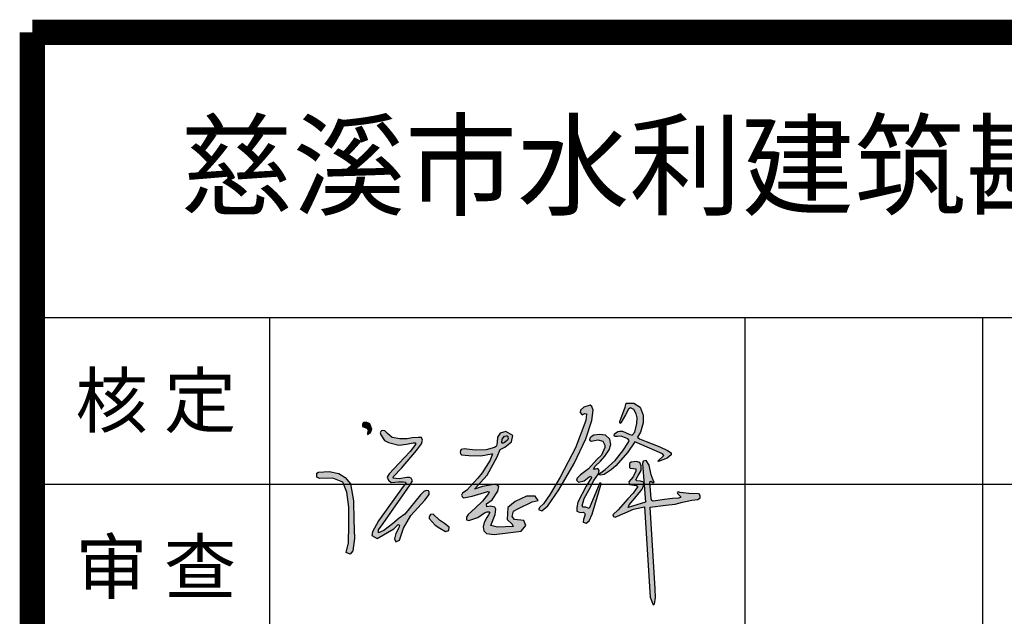
# Model space of a CAD drawing. Units: inches. Extents: x 330862 to 335785, y -86176 to -69010.
# Drawn here: x 333536 to 333678, y -84495 to -84409 of the extents above; entities that cross this region are included whole.
import ezdxf
from ezdxf.enums import TextEntityAlignment as Align

# ---------------------------------------------------------------- set-up
doc = ezdxf.new("R2010")
doc.units = ezdxf.units.IN
doc.header["$MEASUREMENT"] = 0
doc.layers.add('TK', color=6, linetype='Continuous')
doc.layers.add('图框', color=7, linetype='Continuous')
doc.layers.add('结构线', color=3, linetype='Continuous', lineweight=30)
doc.styles.add('3432-494$0$宋体', font='txt')
doc.styles.add('宋体', font='txt')

# ---------------------------------------------------------------- blocks, each defined once
blk = doc.blocks.new('999')
h = blk.add_hatch(color=0)
h.paths.add_polyline_path([(494771.5, 3416446.31), (494772.34, 3416446.22), (494771.99, 3416442.59), (494766.41, 3416427.82), (494762.43, 3416420.25), (494758.08, 3416411.81), (494752.74, 3416402.62), (494749.14, 3416397.41), (494747.03, 3416395.67), (494746.41, 3416394.43), (494748.15, 3416393.56), (494751.38, 3416396.29), (494757.46, 3416404.98), (494765.66, 3416419.26), (494772.12, 3416432.66), (494775.35, 3416442.59), (494776.08, 3416448.16), (494775.35, 3416450.17), (494774.45, 3416450.82), (494771.02, 3416449.79), (494769.14, 3416448.07), (494768.92, 3416446.88), (494770.03, 3416445.66)])
h.paths.add_polyline_path([(494774.92, 3416431.34), (494778.48, 3416432.11), (494781.32, 3416431.4), (494782.39, 3416429.15), (494782.27, 3416427.97), (494780.55, 3416423.76), (494777.95, 3416421.45), (494773.56, 3416416.36), (494769.18, 3416413.04), (494767.4, 3416411.38), (494766.98, 3416410.2), (494767.99, 3416409.19), (494771.13, 3416409.9), (494773.86, 3416411.97), (494774.75, 3416412.33), (494775.04, 3416411.62), (494772.23, 3416406.98), (494767.68, 3416398.41), (494767.16, 3416395.43), (494767.16, 3416393.49), (494769.03, 3416392.75), (494770.82, 3416392.97), (494771.26, 3416392.37), (494771.64, 3416391.63), (494770.82, 3416388.94), (494770.67, 3416387.53), (494772.23, 3416386.93), (494773.87, 3416388.2), (494775.51, 3416391.78), (494780.36, 3416408.17), (494779.61, 3416408.84), (494773.87, 3416394.98), (494771.96, 3416395.58), (494770.44, 3416395.69), (494769.97, 3416396.37), (494771.12, 3416400.34), (494773.84, 3416405.1), (494776.34, 3416410.09), (494778.85, 3416413.63), (494779.3, 3416415.4), (494778.56, 3416416.51), (494777.23, 3416416.21), (494776.12, 3416416.28), (494777.01, 3416417.83), (494779.96, 3416420.49), (494782.32, 3416423.22), (494784.76, 3416426.69), (494785.57, 3416429.56), (494784.98, 3416432.44), (494782.69, 3416434.58), (494779.44, 3416435.02), (494776.42, 3416434.65), (494774.87, 3416433.69), (494774.2, 3416433.03), (494774.08, 3416432.17), (494774.35, 3416431.48)])
h.paths.add_polyline_path([(494790.39, 3416442), (494793.39, 3416449.7), (494793.88, 3416451.97), (494798.01, 3416451.97), (494801.42, 3416449.78), (494803.04, 3416445.48), (494803.04, 3416441.27), (494801.58, 3416436.16), (494800.04, 3416433.56), (494801.1, 3416432.67), (494804.75, 3416431.13), (494807.91, 3416430), (494812.13, 3416428.21), (494816.26, 3416426.35), (494818.29, 3416425.05), (494818.21, 3416423.91), (494816.18, 3416422.21), (494811.4, 3416420.43), (494811.07, 3416420.59), (494814.24, 3416423.59), (494813.51, 3416424.48), (494802.31, 3416429.43), (494798.66, 3416431.05), (494794.73, 3416425.4), (494788.36, 3416417.94), (494785.81, 3416415.76), (494781.99, 3416413.3), (494779.9, 3416412.94), (494779.08, 3416413.21), (494778.99, 3416413.48), (494780.26, 3416414.39), (494782.54, 3416415.94), (494788, 3416420.85), (494792, 3416426.12), (494795.18, 3416430.85), (494795.46, 3416431.76), (494794.82, 3416432.67), (494792.09, 3416433.67), (494791.15, 3416433.99), (494789.2, 3416433.84), (494787.97, 3416433.81), (494787.35, 3416434.21), (494787.66, 3416435.31), (494789.36, 3416436.57), (494790.33, 3416436.82), (494791.96, 3416436.69), (494793.97, 3416435.81), (494795.82, 3416434.9), (494797.17, 3416434.62), (494798.5, 3416436.27), (494799.65, 3416441.01), (494799.88, 3416444.05), (494799.33, 3416446.18), (494798.07, 3416448.43), (494796.25, 3416449.34), (494795.22, 3416448.75), (494793.48, 3416445.67), (494790.99, 3416441.21), (494790.68, 3416441.01), (494790.4, 3416441.52), (494790.4, 3416441.8)])
for points in [[(494651.11, 3416439.35), (494653.4, 3416438.39), (494654.06, 3416437.49), (494653.82, 3416435.68), (494653.82, 3416435.02), (494655.38, 3416436.04), (494656.16, 3416437.91), (494655.08, 3416440.73), (494653.1, 3416441.63), (494651.65, 3416441.39), (494651.05, 3416440.49), (494651.05, 3416439.71)], [(494660.95, 3416434.78), (494662.96, 3416431.79), (494665.05, 3416430.63), (494670.66, 3416429.24), (494674.83, 3416429.66), (494678.5, 3416430.54), (494679.79, 3416430.45), (494679.84, 3416429.57), (494676.83, 3416425.77), (494670.69, 3416419.19), (494665.43, 3416413.7), (494664.46, 3416411.92), (494665.06, 3416410.22), (494666.61, 3416409.03), (494670.62, 3416409.26), (494673.29, 3416409.26), (494674.32, 3416409.11), (494674.62, 3416408.74), (494673.14, 3416406.74), (494659.69, 3416388.14), (494656.43, 3416382.25), (494656.17, 3416380.35), (494658.92, 3416378.65), (494667.95, 3416383.82), (494670.37, 3416386.17), (494671.02, 3416385.84), (494670.76, 3416384.41), (494669.12, 3416381.33), (494668.34, 3416378.52), (494669.19, 3416376.89), (494671.09, 3416377.74), (494673.18, 3416384.28), (494677.3, 3416391.08), (494684.83, 3416399.45), (494687.14, 3416402.54), (494687.25, 3416403.72), (494686.78, 3416404.39), (494685.56, 3416404.71), (494684.27, 3416404.1), (494682.4, 3416402.36), (494673.94, 3416391.79), (494670.99, 3416389.71), (494667.35, 3416386.59), (494662.56, 3416382.96), (494659.79, 3416381.8), (494659.79, 3416383.36), (494662.27, 3416386.82), (494666.43, 3416392.65), (494676.9, 3416407.71), (494678.13, 3416409.85), (494677.49, 3416411.4), (494676.58, 3416411.72), (494675.02, 3416411.72), (494670.88, 3416411.01), (494667.64, 3416411.4), (494667.9, 3416412.31), (494672.11, 3416416.77), (494680.33, 3416426.23), (494683.08, 3416429.89), (494683.53, 3416431.95), (494683.02, 3416433.26), (494681.19, 3416433.43), (494677.88, 3416433.15), (494675.19, 3416432.69), (494671.3, 3416432.63), (494667.07, 3416433.37), (494664.5, 3416435.55), (494663.13, 3416437.03), (494662.1, 3416437.12), (494661.31, 3416436.93), (494660.94, 3416436.52), (494660.59, 3416435.85)], [(494704.72, 3416424.04), (494708.7, 3416423.54), (494715.23, 3416423.46), (494720.98, 3416424.58), (494721.47, 3416424.43), (494720.27, 3416421.11), (494715.93, 3416414.21), (494713.55, 3416411.24), (494707.55, 3416404.84), (494705.28, 3416403.19), (494704.72, 3416402.1), (494705.18, 3416400.95), (494706, 3416400.72), (494710.51, 3416401.54), (494717.1, 3416403.62), (494719.01, 3416404.05), (494719.61, 3416403.85), (494719.34, 3416403.09), (494716.06, 3416398.92), (494712, 3416395.03), (494708.23, 3416391.63), (494707.31, 3416390.18), (494707.36, 3416388.81), (494708.68, 3416388.36), (494713.57, 3416390.1), (494717.1, 3416392.5), (494718.67, 3416393.16), (494719.29, 3416393.16), (494719.75, 3416393.04), (494719.96, 3416392.75), (494719.33, 3416391.51), (494718.34, 3416390.1), (494716.89, 3416387.34), (494716.36, 3416384.96), (494716.72, 3416382.87), (494718.26, 3416381.37), (494722.32, 3416380.87), (494729.79, 3416381.77), (494737.09, 3416382.71), (494739.62, 3416385.63), (494738.5, 3416388.41), (494733.45, 3416388.85), (494732.22, 3416390.58), (494732.78, 3416393.4), (494735.61, 3416394.9), (494742.95, 3416398.48), (494746.15, 3416399.23), (494744.64, 3416401.49), (494739.94, 3416401.49), (494733.72, 3416398.67), (494729.77, 3416395.47), (494729.39, 3416388.88), (494732.22, 3416386.44), (494732.59, 3416385.12), (494724.12, 3416384.75), (494720.55, 3416385.69), (494722.99, 3416391.71), (494723.37, 3416394.53), (494722.76, 3416395.57), (494720.36, 3416396.22), (494718.41, 3416395.83), (494718.28, 3416397.45), (494721.27, 3416399.6), (494724.32, 3416404.33), (494724.91, 3416406.8), (494723.28, 3416408.03), (494716.07, 3416406.87), (494711.79, 3416405.31), (494715.04, 3416408.94), (494718.67, 3416412.97), (494724.04, 3416422.88), (494725.68, 3416426.81), (494728.08, 3416428.14), (494731.76, 3416431), (494732.42, 3416434.47), (494728.74, 3416436.61), (494725.57, 3416435.75), (494724.25, 3416433.5), (494724.09, 3416430.74), (494723.68, 3416428.6), (494722.56, 3416427.98), (494718.11, 3416426.71), (494712.14, 3416426.55), (494706.16, 3416427.17), (494704.52, 3416426.76), (494704.21, 3416426.3), (494703.96, 3416425.38), (494704.11, 3416424.66), (494704.38, 3416424.27)], [(494796.2, 3416416.68), (494799.11, 3416416.29), (494799.19, 3416415.19), (494797.69, 3416412.12), (494795.41, 3416409.29), (494795.72, 3416407.88), (494799.5, 3416407.4), (494800.29, 3416406.78), (494797.77, 3416403.16), (494794.78, 3416400.17), (494789.59, 3416394.19), (494786.75, 3416391.52), (494787.07, 3416390.65), (494787.93, 3416390.26), (494793.28, 3416392.54), (494797.93, 3416394.59), (494803.91, 3416395.77), (494806.93, 3416346.85), (494808.44, 3416342.65), (494809.3, 3416343.15), (494809.8, 3416346.72), (494809.67, 3416351.4), (494806.97, 3416395.63), (494815.35, 3416396.71), (494820.37, 3416397.23), (494824.38, 3416398.25), (494829.41, 3416399.32), (494832.68, 3416399.8), (494833.96, 3416400.66), (494834.07, 3416401.62), (494833.64, 3416402.58), (494832.94, 3416402.85), (494827.91, 3416403.01), (494824.86, 3416403.33), (494822.94, 3416403.6), (494822.19, 3416403.97), (494821.54, 3416403.65), (494821.7, 3416403.01), (494822.88, 3416401.99), (494823.42, 3416401.4), (494823.42, 3416400.87), (494822.24, 3416400.55), (494819.03, 3416400.33), (494814.75, 3416399.8), (494808.58, 3416398.82), (494807.74, 3416399.15), (494807.42, 3416400.1), (494806.74, 3416409.33), (494807.25, 3416409.67), (494808.18, 3416408.91), (494809.03, 3416408.91), (494808.52, 3416410.27), (494807.42, 3416413.15), (494806.4, 3416418.31), (494804.71, 3416420.85), (494803.1, 3416420.6), (494802.76, 3416419.33), (494804.37, 3416398.24), (494795.05, 3416395.45), (494795.47, 3416396.8), (494799.46, 3416401.54), (494802.59, 3416405.35), (494803.27, 3416407.22), (494803.52, 3416408.49), (494803.44, 3416409.08), (494801.74, 3416409.67), (494799.71, 3416409.84), (494799.2, 3416410.35), (494800.39, 3416412.81), (494802, 3416415.52), (494802, 3416417.97), (494801.32, 3416419.84), (494799.36, 3416420.29), (494796.62, 3416420.03), (494795.74, 3416419.21), (494795.62, 3416418.36), (494795.68, 3416417.46), (494795.74, 3416417.08), (494796.12, 3416416.79)], [(494627.17, 3416414.52), (494632.94, 3416414.96), (494638.29, 3416413.86), (494641.74, 3416411.6), (494644.6, 3416408.33), (494646.25, 3416398.99), (494646.34, 3416388.61), (494646.63, 3416378.72), (494645.87, 3416372.05), (494644.34, 3416370.25), (494642.15, 3416371.1), (494643.39, 3416376.24), (494643.68, 3416385.95), (494643.68, 3416395.65), (494642.53, 3416403.74), (494640.33, 3416409.23), (494634.92, 3416411.36), (494627.78, 3416411.17), (494626.25, 3416411.93), (494626.35, 3416414.02)], [(494687.17, 3416389.54), (494690.43, 3416385.87), (494693.02, 3416384.24), (494696.08, 3416382.47), (494697.75, 3416383.06), (494698.05, 3416384.7), (494695.5, 3416386.72), (494692.83, 3416388.54), (494689.39, 3416391.79), (494687.97, 3416391.58), (494687.49, 3416391.03), (494687.14, 3416390.23)]]:
    blk.add_hatch(color=0).paths.add_polyline_path(points)
at = {"color": 0}
for points in [[(494790.39, 3416442), (494793.39, 3416449.7), (494793.88, 3416451.97), (494798.01, 3416451.97), (494801.42, 3416449.78), (494803.04, 3416445.48), (494803.04, 3416441.27), (494801.58, 3416436.16), (494800.04, 3416433.56), (494801.1, 3416432.67), (494804.75, 3416431.13), (494807.91, 3416430), (494812.13, 3416428.21), (494816.26, 3416426.35), (494818.29, 3416425.05), (494818.21, 3416423.91), (494816.18, 3416422.21), (494811.4, 3416420.43), (494811.07, 3416420.59), (494814.24, 3416423.59), (494813.51, 3416424.48), (494802.31, 3416429.43), (494798.66, 3416431.05), (494794.73, 3416425.4), (494788.36, 3416417.94), (494785.81, 3416415.76), (494781.99, 3416413.3), (494779.9, 3416412.94), (494779.08, 3416413.21), (494778.99, 3416413.48), (494780.26, 3416414.39), (494782.54, 3416415.94), (494788, 3416420.85), (494792, 3416426.12), (494795.18, 3416430.85), (494795.46, 3416431.76), (494794.82, 3416432.67), (494792.09, 3416433.67), (494791.15, 3416433.99), (494789.2, 3416433.84), (494787.97, 3416433.81), (494787.35, 3416434.21), (494787.66, 3416435.31), (494789.36, 3416436.57), (494790.33, 3416436.82), (494791.96, 3416436.69), (494793.97, 3416435.81), (494795.82, 3416434.9), (494797.17, 3416434.62), (494798.5, 3416436.27), (494799.65, 3416441.01), (494799.88, 3416444.05), (494799.33, 3416446.18), (494798.07, 3416448.43), (494796.25, 3416449.34), (494795.22, 3416448.75), (494793.48, 3416445.67), (494790.99, 3416441.21), (494790.68, 3416441.01), (494790.4, 3416441.52), (494790.4, 3416441.8)], [(494771.5, 3416446.31), (494772.34, 3416446.22), (494771.99, 3416442.59), (494766.41, 3416427.82), (494762.43, 3416420.25), (494758.08, 3416411.81), (494752.74, 3416402.62), (494749.14, 3416397.41), (494747.03, 3416395.67), (494746.41, 3416394.43), (494748.15, 3416393.56), (494751.38, 3416396.29), (494757.46, 3416404.98), (494765.66, 3416419.26), (494772.12, 3416432.66), (494775.35, 3416442.59), (494776.08, 3416448.16), (494775.35, 3416450.17), (494774.45, 3416450.82), (494771.02, 3416449.79), (494769.14, 3416448.07), (494768.92, 3416446.88), (494770.03, 3416445.66), (494771.5, 3416446.31)], [(494651.11, 3416439.35), (494653.4, 3416438.39), (494654.06, 3416437.49), (494653.82, 3416435.68), (494653.82, 3416435.02), (494655.38, 3416436.04), (494656.16, 3416437.91), (494655.08, 3416440.73), (494653.1, 3416441.63), (494651.65, 3416441.39), (494651.05, 3416440.49), (494651.05, 3416439.71)], [(494660.95, 3416434.78), (494662.96, 3416431.79), (494665.05, 3416430.63), (494670.66, 3416429.24), (494674.83, 3416429.66), (494678.5, 3416430.54), (494679.79, 3416430.45), (494679.84, 3416429.57), (494676.83, 3416425.77), (494670.69, 3416419.19), (494665.43, 3416413.7), (494664.46, 3416411.92), (494665.06, 3416410.22), (494666.61, 3416409.03), (494670.62, 3416409.26), (494673.29, 3416409.26), (494674.32, 3416409.11), (494674.62, 3416408.74), (494673.14, 3416406.74), (494659.69, 3416388.14), (494656.43, 3416382.25), (494656.17, 3416380.35), (494658.92, 3416378.65), (494667.95, 3416383.82), (494670.37, 3416386.17), (494671.02, 3416385.84), (494670.76, 3416384.41), (494669.12, 3416381.33), (494668.34, 3416378.52), (494669.19, 3416376.89), (494671.09, 3416377.74), (494673.18, 3416384.28), (494677.3, 3416391.08), (494684.83, 3416399.45), (494687.14, 3416402.54), (494687.25, 3416403.72), (494686.78, 3416404.39), (494685.56, 3416404.71), (494684.27, 3416404.1), (494682.4, 3416402.36), (494673.94, 3416391.79), (494670.99, 3416389.71), (494667.35, 3416386.59), (494662.56, 3416382.96), (494659.79, 3416381.8), (494659.79, 3416383.36), (494662.27, 3416386.82), (494666.43, 3416392.65), (494676.9, 3416407.71), (494678.13, 3416409.85), (494677.49, 3416411.4), (494676.58, 3416411.72), (494675.02, 3416411.72), (494670.88, 3416411.01), (494667.64, 3416411.4), (494667.9, 3416412.31), (494672.11, 3416416.77), (494680.33, 3416426.23), (494683.08, 3416429.89), (494683.53, 3416431.95), (494683.02, 3416433.26), (494681.19, 3416433.43), (494677.88, 3416433.15), (494675.19, 3416432.69), (494671.3, 3416432.63), (494667.07, 3416433.37), (494664.5, 3416435.55), (494663.13, 3416437.03), (494662.1, 3416437.12), (494661.31, 3416436.93), (494660.94, 3416436.52), (494660.59, 3416435.85)], [(494704.72, 3416424.04), (494708.7, 3416423.54), (494715.23, 3416423.46), (494720.98, 3416424.58), (494721.47, 3416424.43), (494720.27, 3416421.11), (494715.93, 3416414.21), (494713.55, 3416411.24), (494707.55, 3416404.84), (494705.28, 3416403.19), (494704.72, 3416402.1), (494705.18, 3416400.95), (494706, 3416400.72), (494710.51, 3416401.54), (494717.1, 3416403.62), (494719.01, 3416404.05), (494719.61, 3416403.85), (494719.34, 3416403.09), (494716.06, 3416398.92), (494712, 3416395.03), (494708.23, 3416391.63), (494707.31, 3416390.18), (494707.36, 3416388.81), (494708.68, 3416388.36), (494713.57, 3416390.1), (494717.1, 3416392.5), (494718.67, 3416393.16), (494719.29, 3416393.16), (494719.75, 3416393.04), (494719.96, 3416392.75), (494719.33, 3416391.51), (494718.34, 3416390.1), (494716.89, 3416387.34), (494716.36, 3416384.96), (494716.72, 3416382.87), (494718.26, 3416381.37), (494722.32, 3416380.87), (494729.79, 3416381.77), (494737.09, 3416382.71), (494739.62, 3416385.63), (494738.5, 3416388.41), (494733.45, 3416388.85), (494732.22, 3416390.58), (494732.78, 3416393.4), (494735.61, 3416394.9), (494742.95, 3416398.48), (494746.15, 3416399.23), (494744.64, 3416401.49), (494739.94, 3416401.49), (494733.72, 3416398.67), (494729.77, 3416395.47), (494729.39, 3416388.88), (494732.22, 3416386.44), (494732.59, 3416385.12), (494724.12, 3416384.75), (494720.55, 3416385.69), (494722.99, 3416391.71), (494723.37, 3416394.53), (494722.76, 3416395.57), (494720.36, 3416396.22), (494718.41, 3416395.83), (494718.28, 3416397.45), (494721.27, 3416399.6), (494724.32, 3416404.33), (494724.91, 3416406.8), (494723.28, 3416408.03), (494716.07, 3416406.87), (494711.79, 3416405.31), (494715.04, 3416408.94), (494718.67, 3416412.97), (494724.04, 3416422.88), (494725.68, 3416426.81), (494728.08, 3416428.14), (494731.76, 3416431), (494732.42, 3416434.47), (494728.74, 3416436.61), (494725.57, 3416435.75), (494724.25, 3416433.5), (494724.09, 3416430.74), (494723.68, 3416428.6), (494722.56, 3416427.98), (494718.11, 3416426.71), (494712.14, 3416426.55), (494706.16, 3416427.17), (494704.52, 3416426.76), (494704.21, 3416426.3), (494703.96, 3416425.38), (494704.11, 3416424.66), (494704.38, 3416424.27)], [(494726.55, 3416430.67), (494726.75, 3416432.4), (494728.02, 3416434.06), (494729, 3416434.33), (494729.39, 3416434.26), (494729.71, 3416433.97), (494729.86, 3416433.71), (494729.88, 3416432.64), (494729.57, 3416431.89), (494728.68, 3416431.23), (494727.91, 3416430.72), (494727.22, 3416430.34), (494726.71, 3416430.36), (494726.55, 3416430.52)], [(494774.92, 3416431.34), (494778.48, 3416432.11), (494781.32, 3416431.4), (494782.39, 3416429.15), (494782.27, 3416427.97), (494780.55, 3416423.76), (494777.95, 3416421.45), (494773.56, 3416416.36), (494769.18, 3416413.04), (494767.4, 3416411.38), (494766.98, 3416410.2), (494767.99, 3416409.19), (494771.13, 3416409.9), (494773.86, 3416411.97), (494774.75, 3416412.33), (494775.04, 3416411.62), (494772.23, 3416406.98), (494767.68, 3416398.41), (494767.16, 3416395.43), (494767.16, 3416393.49), (494769.03, 3416392.75), (494770.82, 3416392.97), (494771.26, 3416392.37), (494771.64, 3416391.63), (494770.82, 3416388.94), (494770.67, 3416387.53), (494772.23, 3416386.93), (494773.87, 3416388.2), (494775.51, 3416391.78), (494780.36, 3416408.17), (494779.61, 3416408.84), (494773.87, 3416394.98), (494771.96, 3416395.58), (494770.44, 3416395.69), (494769.97, 3416396.37), (494771.12, 3416400.34), (494773.84, 3416405.1), (494776.34, 3416410.09), (494778.85, 3416413.63), (494779.3, 3416415.4), (494778.56, 3416416.51), (494777.23, 3416416.21), (494776.12, 3416416.28), (494777.01, 3416417.83), (494779.96, 3416420.49), (494782.32, 3416423.22), (494784.76, 3416426.69), (494785.57, 3416429.56), (494784.98, 3416432.44), (494782.69, 3416434.58), (494779.44, 3416435.02), (494776.42, 3416434.65), (494774.87, 3416433.69), (494774.2, 3416433.03), (494774.08, 3416432.17), (494774.35, 3416431.48)], [(494796.2, 3416416.68), (494799.11, 3416416.29), (494799.19, 3416415.19), (494797.69, 3416412.12), (494795.41, 3416409.29), (494795.72, 3416407.88), (494799.5, 3416407.4), (494800.29, 3416406.78), (494797.77, 3416403.16), (494794.78, 3416400.17), (494789.59, 3416394.19), (494786.75, 3416391.52), (494787.07, 3416390.65), (494787.93, 3416390.26), (494793.28, 3416392.54), (494797.93, 3416394.59), (494803.91, 3416395.77), (494806.93, 3416346.85), (494808.44, 3416342.65), (494809.3, 3416343.15), (494809.8, 3416346.72), (494809.67, 3416351.4), (494806.97, 3416395.63), (494815.35, 3416396.71), (494820.37, 3416397.23), (494824.38, 3416398.25), (494829.41, 3416399.32), (494832.68, 3416399.8), (494833.96, 3416400.66), (494834.07, 3416401.62), (494833.64, 3416402.58), (494832.94, 3416402.85), (494827.91, 3416403.01), (494824.86, 3416403.33), (494822.94, 3416403.6), (494822.19, 3416403.97), (494821.54, 3416403.65), (494821.7, 3416403.01), (494822.88, 3416401.99), (494823.42, 3416401.4), (494823.42, 3416400.87), (494822.24, 3416400.55), (494819.03, 3416400.33), (494814.75, 3416399.8), (494808.58, 3416398.82), (494807.74, 3416399.15), (494807.42, 3416400.1), (494806.74, 3416409.33), (494807.25, 3416409.67), (494808.18, 3416408.91), (494809.03, 3416408.91), (494808.52, 3416410.27), (494807.42, 3416413.15), (494806.4, 3416418.31), (494804.71, 3416420.85), (494803.1, 3416420.6), (494802.76, 3416419.33), (494804.37, 3416398.24), (494795.05, 3416395.45), (494795.47, 3416396.8), (494799.46, 3416401.54), (494802.59, 3416405.35), (494803.27, 3416407.22), (494803.52, 3416408.49), (494803.44, 3416409.08), (494801.74, 3416409.67), (494799.71, 3416409.84), (494799.2, 3416410.35), (494800.39, 3416412.81), (494802, 3416415.52), (494802, 3416417.97), (494801.32, 3416419.84), (494799.36, 3416420.29), (494796.62, 3416420.03), (494795.74, 3416419.21), (494795.62, 3416418.36), (494795.68, 3416417.46), (494795.74, 3416417.08), (494796.12, 3416416.79)], [(494627.17, 3416414.52), (494632.94, 3416414.96), (494638.29, 3416413.86), (494641.74, 3416411.6), (494644.6, 3416408.33), (494646.25, 3416398.99), (494646.34, 3416388.61), (494646.63, 3416378.72), (494645.87, 3416372.05), (494644.34, 3416370.25), (494642.15, 3416371.1), (494643.39, 3416376.24), (494643.68, 3416385.95), (494643.68, 3416395.65), (494642.53, 3416403.74), (494640.33, 3416409.23), (494634.92, 3416411.36), (494627.78, 3416411.17), (494626.25, 3416411.93), (494626.35, 3416414.02)], [(494687.17, 3416389.54), (494690.43, 3416385.87), (494693.02, 3416384.24), (494696.08, 3416382.47), (494697.75, 3416383.06), (494698.05, 3416384.7), (494695.5, 3416386.72), (494692.83, 3416388.54), (494689.39, 3416391.79), (494687.97, 3416391.58), (494687.49, 3416391.03), (494687.14, 3416390.23), (494687.14, 3416390.23)]]:
    blk.add_lwpolyline(points, close=True, dxfattribs=at)
blk = doc.blocks.new('A3_12027320')
at = {"color": 7, "linetype": 'Continuous'}
for p, q in [((325.315, 10), (325.315, 67.398)), ((325.315, 67.398), (410, 67.398))]:
    blk.add_line(p, q, dxfattribs=at)
at = {"color": 7, "linetype": 'Continuous', "const_width": 1}
for points in [[(325.315, 67.398), (325.315, 67.398), (325.315, 10)], [(325.315, 67.398), (325.315, 67.398), (410, 67.398)]]:
    blk.add_lwpolyline(points, dxfattribs=at)
at = {"layer": '图框', "color": 7}
for p, q in [((325.315, 56.107), (410, 56.107)), ((334.724, 16.587), (334.724, 56.107)), ((353.543, 23.173), (353.543, 56.107)), ((362.953, 10), (362.953, 56.107)), ((325.315, 49.52), (410, 49.52))]:
    blk.add_line(p, q, dxfattribs=at)
at = {"color": 7, "xscale": 0.07308024459275919, "yscale": 0.07308024459275919, "zscale": 0.07308024459275919}
blk.add_blockref('999', (-35810.832, -249622.421), dxfattribs=at)
at = {"layer": '图框', "color": 7, "style": '宋体'}
for s, p in [('核 定', (330.206, 52.555)), ('审 查', (330.206, 45.968))]:
    blk.add_text(s, height=2.1, dxfattribs=at).set_placement(p, align=Align.MIDDLE)
for tag, p in [('图号', (378.528, 13.091)), ('日期', (402.314, 13.077))]:
    blk.add_attdef(tag, text='', height=2.1, dxfattribs=at).set_placement(p, align=Align.MIDDLE)
at = {"layer": '结构线', "color": 0, "linetype": 'Continuous', "lineweight": 0, "style": '宋体'}
blk.add_attdef('慈溪市水利建筑勘测设计院有限公司', text='', height=3.5, dxfattribs=at).set_placement((368.021, 61.703), align=Align.MIDDLE)

msp = doc.modelspace()

# ---------------------------------------------------------------- block references
at = {"layer": 'TK', "color": 0, "linetype": 'Continuous'}
ref = msp.add_blockref('A3_12027320', (332352.68, -84656.34), dxfattribs=dict(at, xscale=3.641944965120136, yscale=3.641944965120136, zscale=3.641944965120136))
ref.add_attrib('慈溪市水利建筑勘测设计院有限公司', '慈溪市水利建筑勘测设计院有限公司', dxfattribs={"layer": '图框', "color": 7, "height": 11.8639, "style": '3432-494$0$宋体'}).set_placement((333688.29, -84431.62), align=Align.MIDDLE)

doc.saveas('drawing.dxf')
